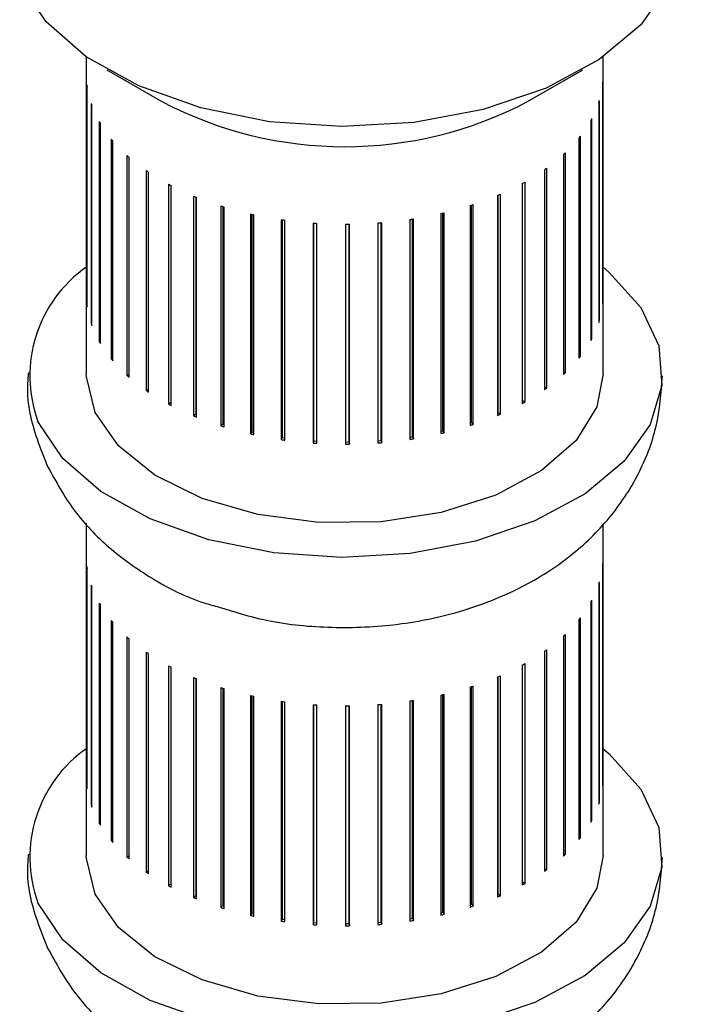
# Model space of a CAD drawing. Units: inches. Extents: x 0.2 to 17.3, y 0.1 to 10.6.
# Drawn here: x 9.3 to 9.3, y 5.5 to 5.5 of the extents above; entities that cross this region are included whole.
import ezdxf

# ---------------------------------------------------------------- set-up
doc = ezdxf.new("R2010")
doc.units = ezdxf.units.IN
doc.header["$MEASUREMENT"] = 0

msp = doc.modelspace()

# ---------------------------------------------------------------- linework, layer by layer
at = {"color": 7, "linetype": 'Continuous', "lineweight": 25}
for p, q in [((9.317255640900678, 5.487095405521381), (9.317255640900678, 5.477281827182065)), ((9.333255640900678, 5.477281827182065), (9.333255640900678, 5.487095405521381)), ((9.317888748422401, 5.486695260805526), (9.319597867477361, 5.485708286658737)), ((9.330913414323994, 5.485708286658737), (9.332622533378956, 5.486695260805526)), ((9.317273064960009, 5.486225218752954), (9.317273064960009, 5.47942071198724)), ((9.317281609416339, 5.479353542624747), (9.317281609416339, 5.486158049390462)), ((9.333241411862963, 5.486254535394006), (9.333241411862963, 5.479450028628291)), ((9.333247517724523, 5.479517286560214), (9.333247517724523, 5.486321793325929)), ((9.317402149972764, 5.485650054952996), (9.317402149972764, 5.478845548187282)), ((9.317425209995807, 5.478779526695192), (9.317425209995807, 5.485584033460906)), ((9.333118666506032, 5.485678909253106), (9.333118666506032, 5.478874402487391)), ((9.3331393263924, 5.47894068829098), (9.3331393263924, 5.485745195056695)), ((9.317655089228902, 5.48508876622265), (9.317655089228902, 5.478284259456935)), ((9.31769230114832, 5.478220427033619), (9.31769230114832, 5.485024933799333)), ((9.33287191653816, 5.485116703132268), (9.33287191653816, 5.478312196366553)), ((9.33290680463059, 5.478376464675089), (9.33290680463059, 5.485180971440805)), ((9.332505053353742, 5.484576783357862), (9.332505053353742, 5.477772276592147)), ((9.332553619446173, 5.477833513856013), (9.332553619446173, 5.484638020621729)), ((9.318027893725253, 5.48455020442049), (9.318027893725253, 5.477745697654774)), ((9.318078670686848, 5.477685060975677), (9.318078670686848, 5.484489567741392)), ((9.318514684112207, 5.484042862987858), (9.318514684112207, 5.477238356222143)), ((9.31857822533296, 5.477181871563918), (9.31857822533296, 5.483986378329632)), ((9.332023862604352, 5.484067664787265), (9.332023862604352, 5.477263158021551)), ((9.332085340780493, 5.477320398492513), (9.332085340780493, 5.484124905258228)), ((9.31910778341457, 5.483574743002218), (9.31910778341457, 5.476770236236503)), ((9.31918308681147, 5.476718794395951), (9.31918308681147, 5.483523301161665)), ((9.331435932955554, 5.483597376524468), (9.331435932955554, 5.476792869758754)), ((9.331509353667844, 5.476845210720391), (9.331509353667844, 5.483649717486106)), ((9.319797838102039, 5.483153226995384), (9.319797838102039, 5.476348720229669)), ((9.319876663009598, 5.48311133331027), (9.319876663009598, 5.476398206165371)), ((9.319883716095536, 5.476303132475348), (9.319883716095536, 5.483107639241062)), ((9.330750536409125, 5.483173335296311), (9.330750536409125, 5.476368828530596)), ((9.330754138934664, 5.476463966639797), (9.330754138934664, 5.483175301962834)), ((9.330834741769069, 5.476415444534678), (9.330834741769069, 5.483219951300393)), ((9.320573965599976, 5.482784962526587), (9.320573965599976, 5.475980455760871)), ((9.32064142520396, 5.482757162808239), (9.32064142520396, 5.476035254730183)), ((9.329978482078033, 5.48280222848627), (9.329978482078033, 5.475997721720557)), ((9.330002711351042, 5.476091848982611), (9.330002711351042, 5.482812499340239)), ((9.330072144116807, 5.476037877604851), (9.330072144116807, 5.482842384370565)), ((9.32066906384281, 5.475941441038897), (9.32066906384281, 5.482745947804612)), ((9.321423925914102, 5.482475757346487), (9.321423925914102, 5.475671250580773)), ((9.321478956336257, 5.482458584705671), (9.321478956336257, 5.475730498371213)), ((9.321526744650177, 5.475639424176618), (9.321526744650177, 5.482443930942333)), ((9.329131945720288, 5.482489908670432), (9.329131945720288, 5.475685401904717)), ((9.32917641963066, 5.475777033876473), (9.32917641963066, 5.48250423670734)), ((9.329233587331586, 5.475718464386941), (9.329233587331586, 5.482522971152656)), ((9.322334314662523, 5.482230487805489), (9.322334314662523, 5.475425981039774)), ((9.322376048040217, 5.482221115278574), (9.322376048040217, 5.475488743278296)), ((9.322443232378948, 5.475401844874844), (9.322443232378948, 5.48220635164056)), ((9.328224277719945, 5.482241301318861), (9.328224277719945, 5.475436794553146)), ((9.328288294887544, 5.47552448614367), (9.328288294887544, 5.482256254792821)), ((9.32833229595484, 5.475462242218204), (9.32833229595484, 5.482266748983919)), ((9.323290774470834, 5.482053021950767), (9.323290774470834, 5.475248515185053)), ((9.323318552643773, 5.482048989459066), (9.323318552643773, 5.475313802073662)), ((9.323404073470158, 5.475232449901088), (9.323404073470158, 5.482036956666803)), ((9.324278221396499, 5.481946158524866), (9.324278221396499, 5.475141651759151)), ((9.3242916062863, 5.481945213952184), (9.3242916062863, 5.475208433684614)), ((9.324394114885818, 5.475133910715277), (9.324394114885818, 5.481938417480992)), ((9.325281082811626, 5.481911582827849), (9.325281082811626, 5.475107076062134)), ((9.325396523600341, 5.475175005110692), (9.325396523600341, 5.481912275651819)), ((9.325397743081385, 5.475107781339235), (9.325397743081385, 5.48191228810495)), ((9.32628354299262, 5.481949840139111), (9.32628354299262, 5.475145333373397)), ((9.326383325620728, 5.475221079307252), (9.326383325620728, 5.481957672255073)), ((9.326399130240675, 5.475154473848833), (9.326399130240675, 5.481958980614547)), ((9.327269792543586, 5.482060327118002), (9.327269792543586, 5.475255820352287)), ((9.327352343379436, 5.475338188612814), (9.327352343379436, 5.482072996688564)), ((9.327382483889986, 5.475273251875299), (9.327382483889986, 5.482077758641013)), ((9.317281609416339, 5.479421074215448), (9.317273064960009, 5.47942071198724)), ((9.333241411862963, 5.47951747128919), (9.333247517724523, 5.479517286560214)), ((9.317425209995807, 5.478848232411345), (9.317402149972764, 5.478845548187282)), ((9.333118666506032, 5.478942834242757), (9.3331393263924, 5.47894068829098)), ((9.31769230114832, 5.478291488943221), (9.317655089228902, 5.478284259456935)), ((9.33287191653816, 5.478382776314878), (9.33290680463059, 5.478376464675089)), ((9.318078670686848, 5.477759868072026), (9.318027893725253, 5.477745697654774)), ((9.332505053353742, 5.477846350017528), (9.332553619446173, 5.477833513856013)), ((9.332023862604352, 5.477342403594118), (9.332085340780493, 5.477320398492513)), ((9.31857822533296, 5.477262177509602), (9.318514684112207, 5.477238356222143)), ((9.31918308681147, 5.476806972692973), (9.31910778341457, 5.476770236236503)), ((9.331435932955554, 5.47687953331543), (9.331509353667844, 5.476845210720391)), ((9.319876663009598, 5.476398206165371), (9.319797838102039, 5.476348720229669)), ((9.319876663009598, 5.476398206165371), (9.319883716095536, 5.476394462082214)), ((9.330750536409125, 5.476461972285219), (9.330754138934664, 5.476463966639797)), ((9.330754138934664, 5.476463966639797), (9.330834741769069, 5.476415444534678)), ((9.329978482078035, 5.476081461125414), (9.330002711351042, 5.476091848982611)), ((9.330002711351042, 5.476091848982611), (9.330072144116807, 5.476037877604851)), ((9.32064142520396, 5.476035254730183), (9.320573965599976, 5.475980455760871)), ((9.32064142520396, 5.476035254730183), (9.32066906384281, 5.476023915784495)), ((9.329131945720288, 5.475762567184611), (9.32917641963066, 5.475777033876473)), ((9.32917641963066, 5.475777033876473), (9.329233587331586, 5.475718464386941)), ((9.321478956336257, 5.475730498371213), (9.321423925914102, 5.475671250580773)), ((9.321478956336257, 5.475730498371213), (9.321526744650177, 5.475715706026445)), ((9.322376048040217, 5.475488743278296), (9.322334314662523, 5.475425981039774)), ((9.322376048040217, 5.475488743278296), (9.322443232378948, 5.475473855229469)), ((9.328224277719945, 5.475509404547118), (9.328288294887544, 5.47552448614367)), ((9.328288294887544, 5.47552448614367), (9.32833229595484, 5.475462242218204)), ((9.323318552643773, 5.475313802073662), (9.323290774470834, 5.475248515185053)), ((9.323318552643773, 5.475313802073662), (9.323404073470158, 5.475301675608566)), ((9.3242916062863, 5.475208433684614), (9.324278221396499, 5.475141651759151)), ((9.3242916062863, 5.475208433684614), (9.324394114885818, 5.475201586677322)), ((9.325281082811626, 5.475174307206042), (9.325396523600341, 5.475175005110692)), ((9.325396523600341, 5.475175005110692), (9.325397743081385, 5.475107781339235)), ((9.32628354299262, 5.475213188638718), (9.326383325620728, 5.475221079307252)), ((9.326383325620728, 5.475221079307252), (9.326399130240675, 5.475154473848833)), ((9.327269792543586, 5.475325419337791), (9.327352343379436, 5.475338188612814)), ((9.327352343379436, 5.475338188612814), (9.327382483889986, 5.475273251875299)), ((9.317255640900678, 5.472666203091786), (9.317255640900678, 5.462379957365148)), ((9.333255640900678, 5.462379957365149), (9.333255640900678, 5.472647391520046)), ((9.317273064960009, 5.471323348936039), (9.317273064960009, 5.464518842170325)), ((9.317281609416339, 5.464451672807832), (9.317281609416339, 5.471256179573547)), ((9.333241411862963, 5.47135266557709), (9.333241411862963, 5.464548158811376)), ((9.333247517724523, 5.464615416743299), (9.333247517724523, 5.471419923509014)), ((9.317402149972764, 5.470748185136081), (9.317402149972764, 5.463943678370367)), ((9.317425209995807, 5.463877656878276), (9.317425209995807, 5.470682163643992)), ((9.333118666506032, 5.47077703943619), (9.333118666506032, 5.463972532670477)), ((9.3331393263924, 5.464038818474066), (9.3331393263924, 5.47084332523978)), ((9.33290680463059, 5.463474594858175), (9.33290680463059, 5.470279101623889)), ((9.317655089228902, 5.470186896405734), (9.317655089228902, 5.46338238964002)), ((9.31769230114832, 5.463318557216703), (9.31769230114832, 5.470123063982417)), ((9.33287191653816, 5.470214833315352), (9.33287191653816, 5.463410326549638)), ((9.318027893725253, 5.469648334603574), (9.318027893725253, 5.46284382783786)), ((9.332505053353742, 5.469674913540947), (9.332505053353742, 5.462870406775232)), ((9.332553619446173, 5.462931644039099), (9.332553619446173, 5.469736150804813)), ((9.318078670686848, 5.462783191158763), (9.318078670686848, 5.469587697924477)), ((9.318514684112207, 5.469140993170942), (9.318514684112207, 5.462336486405229)), ((9.31857822533296, 5.462280001747002), (9.31857822533296, 5.469084508512717)), ((9.332023862604352, 5.469165794970351), (9.332023862604352, 5.462361288204637)), ((9.332085340780493, 5.462418528675599), (9.332085340780493, 5.469223035441313)), ((9.331509353667844, 5.461943340903477), (9.331509353667844, 5.468747847669191)), ((9.31910778341457, 5.468672873185303), (9.31910778341457, 5.461868366419588)), ((9.31918308681147, 5.461816924579036), (9.31918308681147, 5.468621431344751)), ((9.331435932955554, 5.468695506707554), (9.331435932955554, 5.461890999941838)), ((9.319797838102039, 5.468251357178469), (9.319797838102039, 5.461446850412754)), ((9.319876663009598, 5.468209463493356), (9.319876663009598, 5.461496336348455)), ((9.319883716095536, 5.461401262658432), (9.319883716095536, 5.468205769424147)), ((9.330750536409125, 5.468271465479395), (9.330750536409125, 5.461466958713681)), ((9.330754138934664, 5.461562096822882), (9.330754138934664, 5.468273432145919)), ((9.330834741769069, 5.461513574717763), (9.330834741769069, 5.468318081483477)), ((9.320573965599976, 5.467883092709671), (9.320573965599976, 5.461078585943957)), ((9.32064142520396, 5.467855292991323), (9.32064142520396, 5.461133384913269)), ((9.32066906384281, 5.461039571221982), (9.32066906384281, 5.467844077987697)), ((9.329978482078033, 5.467900358669355), (9.329978482078035, 5.46109585190364)), ((9.330002711351042, 5.461189979165695), (9.330002711351042, 5.467910629523325)), ((9.330072144116807, 5.461136007787936), (9.330072144116807, 5.467940514553651)), ((9.321423925914102, 5.467573887529573), (9.321423925914102, 5.460769380763857)), ((9.321478956336257, 5.467556714888757), (9.321478956336257, 5.460828628554299)), ((9.321526744650177, 5.460737554359703), (9.321526744650177, 5.467542061125418)), ((9.329131945720288, 5.467588038853517), (9.329131945720288, 5.460783532087802)), ((9.32917641963066, 5.460875164059559), (9.32917641963066, 5.467602366890425)), ((9.329233587331586, 5.460816594570026), (9.329233587331586, 5.46762110133574)), ((9.322334314662523, 5.467328617988573), (9.322334314662523, 5.460524111222859)), ((9.322376048040217, 5.467319245461659), (9.322376048040217, 5.460586873461381)), ((9.322443232378948, 5.46049997505793), (9.322443232378948, 5.467304481823644)), ((9.328224277719945, 5.467339431501944), (9.328224277719945, 5.460534924736231)), ((9.328288294887544, 5.460622616326756), (9.328288294887544, 5.467354384975906)), ((9.32833229595484, 5.460560372401289), (9.32833229595484, 5.467364879167002)), ((9.323290774470834, 5.467151152133852), (9.323290774470834, 5.460346645368137)), ((9.323318552643773, 5.46714711964215), (9.323318552643773, 5.460411932256747)), ((9.323404073470158, 5.460330580084173), (9.323404073470158, 5.467135086849888)), ((9.324278221396499, 5.46704428870795), (9.324278221396499, 5.460239781942236)), ((9.3242916062863, 5.467043344135271), (9.3242916062863, 5.460306563867699)), ((9.324394114885818, 5.460232040898362), (9.324394114885818, 5.467036547664076)), ((9.325281082811626, 5.467009713010933), (9.325281082811626, 5.460205206245219)), ((9.325396523600341, 5.460273135293778), (9.325396523600341, 5.467010405834904)), ((9.325397743081385, 5.46020591152232), (9.325397743081385, 5.467010418288034)), ((9.32628354299262, 5.467047970322196), (9.32628354299262, 5.460243463556482)), ((9.326383325620728, 5.460319209490336), (9.326383325620728, 5.467055802438159)), ((9.326399130240675, 5.460252604031917), (9.326399130240675, 5.467057110797632)), ((9.327269792543586, 5.467158457301086), (9.327269792543586, 5.460353950535372)), ((9.327352343379436, 5.460436318795899), (9.327352343379436, 5.467171126871649)), ((9.327382483889986, 5.460371382058384), (9.327382483889986, 5.467175888824099)), ((9.317281609416339, 5.464519204398534), (9.317273064960009, 5.464518842170325)), ((9.333241411862963, 5.464615601472276), (9.333247517724523, 5.464615416743299)), ((9.317425209995807, 5.46394636259443), (9.317402149972764, 5.463943678370367)), ((9.333118666506032, 5.464040964425841), (9.3331393263924, 5.464038818474066)), ((9.31769230114832, 5.463389619126306), (9.317655089228902, 5.46338238964002)), ((9.33287191653816, 5.463480906497963), (9.33290680463059, 5.463474594858175)), ((9.332505053353742, 5.462944480200614), (9.332553619446173, 5.462931644039099)), ((9.318078670686848, 5.462857998255111), (9.318027893725253, 5.46284382783786)), ((9.31857822533296, 5.462360307692688), (9.318514684112207, 5.462336486405229)), ((9.332023862604352, 5.462440533777203), (9.332085340780493, 5.462418528675599)), ((9.31918308681147, 5.461905102876058), (9.31910778341457, 5.461868366419588)), ((9.331435932955554, 5.461977663498515), (9.331509353667844, 5.461943340903477)), ((9.319876663009598, 5.461496336348455), (9.319797838102039, 5.461446850412754)), ((9.319876663009598, 5.461496336348455), (9.319883716095536, 5.4614925922653)), ((9.330750536409125, 5.461560102468303), (9.330754138934664, 5.461562096822882)), ((9.330754138934664, 5.461562096822882), (9.330834741769069, 5.461513574717763)), ((9.32064142520396, 5.461133384913269), (9.320573965599976, 5.461078585943957)), ((9.32064142520396, 5.461133384913269), (9.32066906384281, 5.46112204596758)), ((9.329978482078035, 5.4611795913085), (9.330002711351042, 5.461189979165695)), ((9.330002711351042, 5.461189979165695), (9.330072144116807, 5.461136007787936)), ((9.321478956336257, 5.460828628554299), (9.321423925914102, 5.460769380763857)), ((9.321478956336257, 5.460828628554299), (9.321526744650177, 5.46081383620953)), ((9.329131945720288, 5.460860697367696), (9.32917641963066, 5.460875164059559)), ((9.32917641963066, 5.460875164059559), (9.329233587331586, 5.460816594570026)), ((9.322376048040217, 5.460586873461381), (9.322334314662523, 5.460524111222859)), ((9.322376048040217, 5.460586873461381), (9.322443232378948, 5.460571985412553)), ((9.328224277719945, 5.460607534730204), (9.328288294887544, 5.460622616326756)), ((9.328288294887544, 5.460622616326756), (9.32833229595484, 5.460560372401289)), ((9.323318552643773, 5.460411932256747), (9.323290774470834, 5.460346645368137)), ((9.323318552643773, 5.460411932256747), (9.323404073470158, 5.46039980579165)), ((9.3242916062863, 5.460306563867699), (9.324278221396499, 5.460239781942236)), ((9.3242916062863, 5.460306563867699), (9.324394114885818, 5.460299716860407)), ((9.325281082811626, 5.460272437389127), (9.325396523600341, 5.460273135293778)), ((9.325396523600341, 5.460273135293778), (9.325397743081385, 5.46020591152232)), ((9.32628354299262, 5.460311318821804), (9.326383325620728, 5.460319209490336)), ((9.326383325620728, 5.460319209490336), (9.326399130240675, 5.460252604031917)), ((9.327269792543586, 5.460423549520876), (9.327352343379436, 5.460436318795899)), ((9.327352343379436, 5.460436318795899), (9.327382483889986, 5.460371382058384))]:
    msp.add_line(p, q, dxfattribs=at)
at = {"color": 7, "linetype": 'Continuous', "lineweight": 25, "flags": 128}
for points in [[(9.335672307567345, 5.490946695354096), (9.335651515791717, 5.490566942835975), (9.335267053743541, 5.489285695310594), (9.33441446915772, 5.488082114301179), (9.333133627941905, 5.487012477918045), (9.331484420807795, 5.486126801169651), (9.329543962848023, 5.485466497316395), (9.327402987720118, 5.485062441432579), (9.325161605041542, 5.484933526722255), (9.322924619375224, 5.485085781093999), (9.320796629684693, 5.485512085302606), (9.318877138402787, 5.486192505837086), (9.317255898808485, 5.487095226989478), (9.31600871826334, 5.488178038522001), (9.315193913543501, 5.489390309370852)], [(9.333241411862963, 5.48059416636833), (9.333444067560938, 5.480424951403769), (9.334423063522282, 5.479335284847721), (9.334973400990698, 5.478149600893482), (9.33506934679782, 5.476923340804959), (9.33470641462434, 5.475713843140999), (9.333901574775325, 5.474577662668111), (9.332692460667596, 5.473567925922432), (9.331135609132998, 5.472731847071949), (9.329303816818971, 5.472108520234475), (9.32728273629823, 5.471727091480152), (9.325166871049653, 5.471605395993605), (9.323055156580649, 5.471749124120532), (9.321046334312788, 5.472151555293457), (9.319234334542669, 5.472793872278007), (9.317703884365649, 5.473646041045866), (9.316526545931032, 5.474668215132566), (9.315757370275502, 5.475812598813881), (9.315757370275502, 5.475812598813881)], [(9.317528234290366, 5.476086522746933), (9.3172572630688, 5.477188828194802), (9.317255640900678, 5.477281827182065)], [(9.333255640900678, 5.477281827182065), (9.333060153307455, 5.476267115958355), (9.33241271798952, 5.475218377075381), (9.331349339366097, 5.47428955841227), (9.329931817137558, 5.473534639533606), (9.328242532543339, 5.472997493580597), (9.32637966066376, 5.472709337523587), (9.324451464841195, 5.472686917945204), (9.322570004808146, 5.472931537789852), (9.320844624182905, 5.473428980641316), (9.319375595815908, 5.474150336929201), (9.318248294296144, 5.475053684048079), (9.317528234290366, 5.476086522746933)], [(9.333241411862963, 5.465692296551415), (9.333444067560938, 5.465523081586854), (9.334423063522282, 5.464433415030807), (9.334973400990698, 5.463247731076567), (9.33506934679782, 5.462021470988044), (9.33470641462434, 5.460811973324084), (9.333901574775325, 5.459675792851195), (9.332692460667596, 5.458666056105518), (9.331135609132998, 5.457829977255034), (9.329303816818971, 5.45720665041756), (9.32728273629823, 5.456825221663237), (9.325166871049653, 5.456703526176692), (9.323055156580649, 5.456847254303617), (9.321046334312788, 5.457249685476542), (9.319234334542669, 5.457892002461091), (9.317703884365649, 5.45874417122895), (9.316526545931032, 5.459766345315652), (9.315757370275502, 5.460910728996967), (9.315757370275502, 5.460910728996967)], [(9.317528234290366, 5.461184652930019), (9.3172572630688, 5.462286958377887), (9.317255640900678, 5.462379957365148)], [(9.333255640900678, 5.462379957365149), (9.333060153307455, 5.46136524614144), (9.33241271798952, 5.460316507258465), (9.331349339366097, 5.459387688595355), (9.329931817137558, 5.458632769716692), (9.328242532543339, 5.458095623763683), (9.32637966066376, 5.457807467706672), (9.324451464841195, 5.457785048128289), (9.322570004808146, 5.458029667972937), (9.320844624182905, 5.458527110824401), (9.319375595815908, 5.459248467112286), (9.318248294296144, 5.460151814231163), (9.317528234290366, 5.461184652930019)]]:
    msp.add_lwpolyline(points, dxfattribs=at)
at = {"color": 7, "linetype": 'Continuous', "lineweight": 25}
for centre, radius, start, end in [((9.319964669804934, 5.486533483321669), 0.002709199823849886, 186.5335137829594, 187.9655362343584), ((9.330567569776695, 5.486531180312414), 0.002688115308757061, 354.0929988612368, 355.5324998153998), ((9.320231317981671, 5.486601190355281), 0.002984769702355782, 198.582082676621, 199.9245474643485), ((9.325255640900679, 5.496484961205254), 0.01217156992302765, 242.3004468086877, 297.6995531913065), ((9.330340549569488, 5.486581152211945), 0.002920954650432438, 342.0078716809886, 343.3698190734523), ((9.320714706921668, 5.486829646306027), 0.003520216455076063, 209.6392766309235, 210.8419007891093), ((9.329890236810181, 5.486776913547174), 0.003412728032235108, 330.8907762034836, 332.1185221093252), ((9.329264936349098, 5.487196334685208), 0.004166582215723401, 321.045351205382, 322.1201379432764), ((9.321363156905079, 5.48729156459265), 0.004317294994809788, 219.4178860543353, 220.4675114778156), ((9.322109260551215, 5.4880225236676), 0.005362711898075347, 227.9104872812121, 228.8188344924918), ((9.328530023937553, 5.487881799159696), 0.005172478094741085, 312.4904320345563, 313.4209166346463), ((9.322878976850978, 5.489014385924302), 0.006619034299245999, 235.2672199446617, 236.0566456251595), ((9.32775911829759, 5.488832653661194), 0.006397428602754042, 305.0809506658867, 305.8885032043774), ((9.323601545147275, 5.490214949976239), 0.008020979911726116, 241.6914401709864, 242.3859669014668), ((9.327024208395054, 5.490003791814373), 0.007780787666656481, 298.6144965446056, 299.3232441509257), ((9.32421883426442, 5.491533908460629), 0.009477822668621114, 247.3830673208489, 248.004462493101), ((9.326386114953841, 5.491310594598698), 0.009235658907629582, 292.8902423304596, 293.5224528499901), ((9.324692823225236, 5.492854296563372), 0.01088116565020365, 252.51729303139, 253.0840406925957), ((9.325886617061316, 5.492639555156334), 0.01065586607899767, 287.7315707115694, 288.3062791188289), ((9.325010173438832, 5.49404784224129), 0.01211652120256066, 257.2414008223309, 257.7689397930056), ((9.325543338791519, 5.493863116192717), 0.01192702873728989, 282.9898500586295, 283.5229619359498), ((9.325183262794319, 5.494992080821071), 0.01307672575623308, 261.6788258422912, 262.180213590452), ((9.325247548807793, 5.495586841278757), 0.01367508031503265, 265.9353085078184, 266.4219618819794), ((9.325255646407975, 5.495767804275888), 0.01385624479531629, 270.1051799686954, 270.587582169554), ((9.325268966041362, 5.495515232740153), 0.0136032805900051, 274.2772775359854, 274.7656418258714), ((9.325348102362767, 5.494856653202923), 0.01293981663018058, 278.540579849635, 279.0454980155184), ((9.319614489014155, 5.477223421678308), 0.004107041041780047, 124.6122379868916, 200.0910631613933), ((9.319964669804161, 5.479728976555852), 0.002709199823070365, 186.5335137826355, 187.9655362344651), ((9.330567569756026, 5.479726673548572), 0.002688115329509774, 354.0929988668632, 355.5324998099315), ((9.320231317979262, 5.479796683588713), 0.002984769699800341, 198.5820826758088, 199.9245474647019), ((9.330340549580882, 5.479776645442678), 0.002920954638498947, 342.0078716782194, 343.3698190762476), ((9.320714706936814, 5.480025139549141), 0.003520216472606085, 209.6392766339221, 210.8419007861188), ((9.3298902367978, 5.479972406788204), 0.003412728046333688, 330.8907762056702, 332.1185221064265), ((9.321363156906758, 5.480487057828381), 0.004317294997025314, 219.4178860550232, 220.4675114779558), ((9.3292649363542, 5.480391827915483), 0.004166582209234919, 321.045351204158, 322.1201379437165), ((9.328530023945854, 5.481077292385123), 0.005172478082601793, 312.4904320330359, 313.420916635303), ((9.322109260544758, 5.481218016894624), 0.005362711888358326, 227.9104872804032, 228.8188344933289), ((9.32287897684518, 5.482209879150101), 0.006619034288968184, 235.2672199440534, 236.056645625777), ((9.327759118297656, 5.482028146895384), 0.006397428602638514, 305.0809506658942, 305.8885032043995), ((9.3236015451406, 5.48341044319795), 0.008020979897489476, 241.6914401703717, 242.3859669020849), ((9.327024208383135, 5.483199285070323), 0.007780787691383211, 298.6144965452547, 299.3232441493192), ((9.324218834303233, 5.484729401789716), 0.009477822771060082, 247.3830673246562, 248.00446249019), ((9.326386114966903, 5.484506087802708), 0.009235658874657035, 292.8902423288681, 293.5224528506537), ((9.324692823232258, 5.486049789819762), 0.01088116567339538, 252.5172930310878, 253.0840406910884), ((9.325543338785378, 5.487058609453066), 0.01192702876406685, 282.9898500592308, 283.5229619353543), ((9.325886617064853, 5.485835048380026), 0.01065586606783047, 287.7315707108036, 288.3062791186638), ((9.325010173457608, 5.487243335559873), 0.0121165212889229, 257.2414008237683, 257.7689397906839), ((9.32518326279862, 5.488187574085676), 0.01307672578685513, 261.6788258428719, 262.1802135898585), ((9.32524754880488, 5.48878233446944), 0.01367508027133338, 265.9353085070442, 266.4219618827604), ((9.325268966039973, 5.48871072599067), 0.01360328060629584, 274.2772775367208, 274.7656418260221), ((9.325348102368904, 5.488052146397535), 0.01293981659003503, 278.5405798488501, 279.0454980163), ((9.325255646407296, 5.488963297604835), 0.01385624488997943, 270.1051799707827, 270.5875821683456), ((9.319964669804934, 5.471631613504754), 0.002709199823849785, 186.5335137829408, 187.9655362343398), ((9.330567569775646, 5.471629310495587), 0.00268811530981046, 354.0929988616565, 355.5324998152932), ((9.320231317979891, 5.471699320537745), 0.002984769700470542, 198.5820826761963, 199.9245474647718), ((9.330340549570064, 5.471679282394838), 0.002920954649826067, 342.007871681064, 343.3698190738271), ((9.329890236800544, 5.471875043735512), 0.003412728043210402, 330.8907762051293, 332.1185221070092), ((9.320714706932542, 5.471927776495448), 0.003520216467660868, 209.6392766330655, 210.8419007869517), ((9.321363156906777, 5.472389694777196), 0.004317294997049997, 219.4178860550134, 220.4675114779399), ((9.329264936343163, 5.472294464873035), 0.004166582223319896, 321.0453512059825, 322.1201379419077), ((9.3221092605621, 5.473120653862928), 0.00536271191445653, 227.9104872826002, 228.8188344911052), ((9.328530023957798, 5.472979929321095), 0.005172478065074645, 312.4904320314553, 313.4209166368755), ((9.327759118310773, 5.473930783825786), 0.006397428580043614, 305.0809506644651, 305.8885032058226), ((9.322878976845127, 5.47411251609882), 0.006619034288871381, 235.2672199440338, 236.0566456257689), ((9.323601545165078, 5.475313080192858), 0.008020979949692874, 241.6914401726248, 242.3859668998177), ((9.327024208365621, 5.475101922050755), 0.007780787727540203, 298.6144965469073, 299.3232441476782), ((9.324218834296161, 5.476632038721281), 0.009477822752430877, 247.3830673240503, 248.0044624908055), ((9.326386114950251, 5.476408724789972), 0.009235658916570922, 292.8902423312146, 293.5224528501353), ((9.324692823223163, 5.477952426739183), 0.01088116564264103, 252.5172930302917, 253.0840406918941), ((9.325886617070745, 5.47773768531098), 0.01065586604903759, 287.7315707098515, 288.3062791187238), ((9.325010173463337, 5.479145972535396), 0.01211652131625347, 257.2414008252571, 257.7689397909808), ((9.325543338771142, 5.478961246462291), 0.01192702882614675, 282.9898500606187, 283.5229619339672), ((9.325183262798618, 5.480090211034465), 0.01307672578684433, 261.6788258428729, 262.1802135898599), ((9.325247548815797, 5.480684971581691), 0.01367508043514758, 265.9353085099598, 266.4219618798463), ((9.325255646406292, 5.480865934737391), 0.01385624507373797, 270.105179973538, 270.5875821647033), ((9.325268966033994, 5.480613363015076), 0.0136032806821374, 274.2772775380838, 274.7656418246624), ((9.325348102360357, 5.479954783400951), 0.01293981664531645, 278.5405798503635, 279.0454980156568), ((9.31961448901413, 5.462321551861401), 0.004107041041758611, 124.6122379866765, 200.0910631616172), ((9.319964669805238, 5.464827106739075), 0.002709199824155634, 186.5335137829563, 187.9655362342122), ((9.330567569755894, 5.464824803731672), 0.00268811532964208, 354.0929988668316, 355.53249980981), ((9.320231317981106, 5.464894813772442), 0.002984769701753271, 198.5820826762463, 199.9245474642609), ((9.330340549580884, 5.464874775625764), 0.002920954638497245, 342.0078716782086, 343.3698190762376), ((9.320714706948474, 5.465123269739024), 0.003520216486102384, 209.6392766362384, 210.8419007838242), ((9.329890236796652, 5.465070536971887), 0.003412728047627509, 330.8907762062616, 332.1185221065655), ((9.321363156900317, 5.465585188006112), 0.004317294988649196, 219.4178860544008, 220.4675114793609), ((9.329264936348189, 5.465489958103298), 0.004166582216883532, 321.0453512055423, 322.1201379431374), ((9.322109260537815, 5.466316147069831), 0.0053627118778576, 227.910487279039, 228.8188344937497), ((9.328530023957798, 5.466175422555381), 0.005172478065074645, 312.4904320314553, 313.4209166368755), ((9.322878976847948, 5.46730800933733), 0.006619034293950801, 235.2672199448043, 236.0566456259292), ((9.327759118292883, 5.467126277085076), 0.006397428610788667, 305.0809506668673, 305.8885032043483), ((9.323601545165078, 5.468508573427144), 0.008020979949692874, 241.6914401726248, 242.3859668998177), ((9.327024208353505, 5.468297415306797), 0.007780787752441679, 298.6144965485083, 299.3232441470142), ((9.32638611493921, 5.46960421804985), 0.00923565894444318, 292.8902423325763, 293.5224528495791), ((9.324218834264421, 5.469827531877999), 0.009477822668621787, 247.3830673208389, 248.004462493091), ((9.325886617061318, 5.470933178573705), 0.01065586607899796, 287.7315707115589, 288.3062791188182), ((9.324692823250343, 5.471147920061856), 0.01088116573511321, 252.5172930336055, 253.0840406903887), ((9.325010173458516, 5.472341465747493), 0.01211652129354729, 257.2414008243189, 257.7689397910322), ((9.325543338796505, 5.47215673958852), 0.01192702871515423, 282.9898500585771, 283.5229619368878), ((9.325183262794932, 5.473285704243465), 0.01307672576129242, 261.6788258428198, 262.180213590786), ((9.325247548816526, 5.473880464826851), 0.0136750804460467, 265.9353085101457, 266.4219618796443), ((9.325255646407301, 5.474061427804624), 0.01385624490668248, 270.1051799706339, 270.5875821676153), ((9.325268966042744, 5.47380885614134), 0.01360328057376361, 274.2772775352646, 274.7656418257334), ((9.325348102361895, 5.473150276625271), 0.01293981663523228, 278.5405798501812, 279.045498015868)]:
    msp.add_arc(centre, radius, start, end, dxfattribs=at)
for points, knots in [([(9.315465149905714, 5.477325349501381), (9.315451287526953, 5.477180991263467), (9.315384780091314, 5.476488404775774), (9.315623287853036, 5.47548673543383), (9.315944746782124, 5.474699663767296), (9.316059513382777, 5.47441866507208)], [0, 0, 0, 0, 0.1447937716360536, 0.6946760447249055, 1, 1, 1, 1]), ([(9.321370505064536, 5.470065230915123), (9.32182496986376, 5.469922788920182), (9.322903508405702, 5.469584744737668), (9.324742657356651, 5.469400431943077), (9.326791753915204, 5.469469110004741), (9.328832097774098, 5.469874777601404), (9.33068210856112, 5.47059626819979), (9.332247133169272, 5.471590391255768), (9.33347434756086, 5.472772598684044), (9.334377170092878, 5.474137106763548), (9.334965997461365, 5.475639200289007), (9.335047233104932, 5.476694977388146), (9.33508757964133, 5.477219340183712)], [0, 0, 0, 0, 0.07923032910550552, 0.1880298843316069, 0.298036682483561, 0.4106117012062723, 0.5277553695087857, 0.6302551851182204, 0.7269688517801502, 0.8197152984416199, 0.910459707656135, 1, 1, 1, 1]), ([(9.316059513382777, 5.47441866507208), (9.316314012431976, 5.473953614866344), (9.316821523209203, 5.473026232260766), (9.317942637237914, 5.471865359054205), (9.31930057308056, 5.470911054272276), (9.320468578051313, 5.470304443534639), (9.321212648468133, 5.470107098260684), (9.321370505064536, 5.470065230915123)], [0, 0, 0, 0, 0.2254752918283515, 0.4496328806020811, 0.683700743575705, 0.932896238131379, 1, 1, 1, 1]), ([(9.315465149905714, 5.462423479684467), (9.315451287526953, 5.462279121446553), (9.315384780091314, 5.46158653495886), (9.315623287853034, 5.460584865616915), (9.315944746782124, 5.459797793950382), (9.316059513382777, 5.459516795255165)], [0, 0, 0, 0, 0.1447937716360467, 0.6946760447248996, 1, 1, 1, 1]), ([(9.321370505064536, 5.455163361098208), (9.32182496986376, 5.455020919103267), (9.322903508405702, 5.454682874920753), (9.324742657356651, 5.454498562126163), (9.326791753915206, 5.454567240187825), (9.328832097774098, 5.45497290778449), (9.33068210856112, 5.455694398382875), (9.332247133169272, 5.456688521438853), (9.33347434756086, 5.457870728867129), (9.334377170092878, 5.459235236946633), (9.334965997461365, 5.460737330472093), (9.335047233104932, 5.461793107571231), (9.33508757964133, 5.462317470366798)], [0, 0, 0, 0, 0.07923032910549899, 0.1880298843316012, 0.2980366824835561, 0.4106117012062683, 0.5277553695087824, 0.6302551851182177, 0.7269688517801479, 0.819715298441619, 0.9104597076561345, 1, 1, 1, 1]), ([(9.316059513382777, 5.459516795255165), (9.316314012431976, 5.45905174504943), (9.316821523209203, 5.458124362443851), (9.317942637237914, 5.456963489237291), (9.31930057308056, 5.45600918445536), (9.320468578051315, 5.455402573717724), (9.321212648468133, 5.455205228443768), (9.321370505064536, 5.455163361098208)], [0, 0, 0, 0, 0.2254752918283466, 0.4496328806020729, 0.6837007435756923, 0.9328962381313628, 1, 1, 1, 1])]:
    msp.add_open_spline(points, degree=3, knots=knots, dxfattribs=at)

doc.saveas('drawing.dxf')
